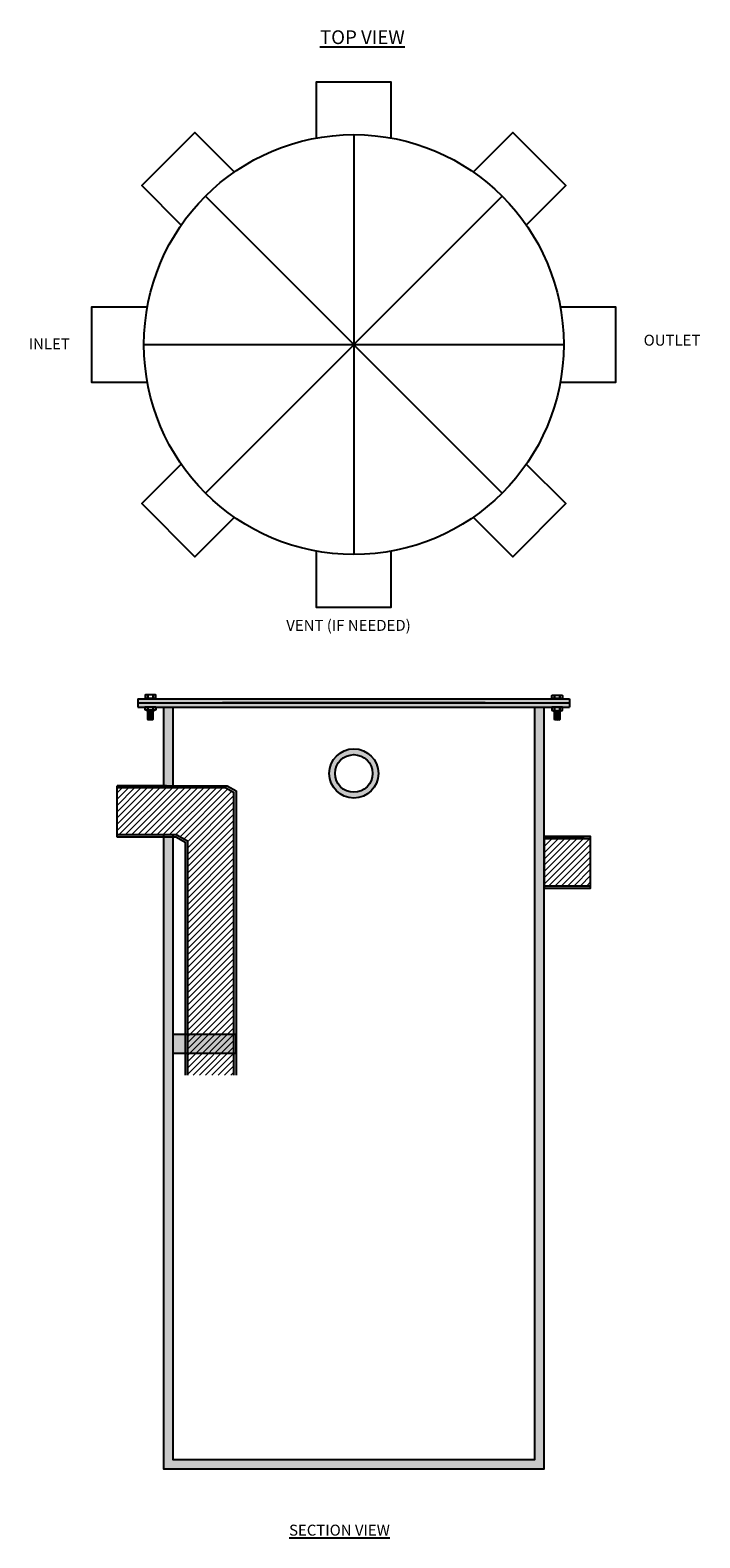
# Model space of a CAD drawing. Units: inches. Extents: x 38 to 319, y -3595 to -3451.
import ezdxf

# ---------------------------------------------------------------- set-up
doc = ezdxf.new("R2010")
doc.units = ezdxf.units.IN
doc.header["$MEASUREMENT"] = 0
doc.layers.add('A-ANNO-TEXT-DETL', color=3, linetype='Continuous')
doc.layers.add('C-SECT-PATT-CONC', color=8, linetype='Continuous', lineweight=13)
doc.styles.get("Standard").update_dxf_attribs({"font": 'arial.ttf'})

# ---------------------------------------------------------------- blocks, each defined once
blk = doc.blocks.new('*U999')
at = {"layer": 'A-ANNO-TEXT-DETL'}
blk.add_lwpolyline([(2.96, -2.2), (2.96, 2.2), (-2.96, 2.2), (-2.96, -2.2)], dxfattribs=at)
blk = doc.blocks.new('*U1001')
at = {"color": 0, "linetype": 'ByBlock', "lineweight": -2, "transparency": 16777216}
blk.add_blockref('*U999', (85.59, 54), dxfattribs=at)
for p, rotation in [((72.54, 48.59), 45), ((98.65, 48.59), 315), ((67.14, 35.54), 90), ((104.05, 35.54), 270), ((72.54, 22.49), 135), ((98.65, 22.49), 225), ((85.59, 17.08), 180)]:
    blk.add_blockref('*U999', p, dxfattribs=dict(at, rotation=rotation))

msp = doc.modelspace()

# ---------------------------------------------------------------- hatches: boundary and pattern name
at = {"layer": 'C-SECT-PATT-CONC'}
h = msp.add_hatch(color=256, dxfattribs=at)
h.dxf.hatch_style = 1
h.paths.add_polyline_path([(80.3, -3503.69), (46.31, -3503.69), (46.31, -3504.01), (52.95, -3504.01), (73.65, -3504.01), (80.3, -3504.01)])
h.paths.add_polyline_path([(80.3, -3503.37), (46.31, -3503.37), (46.31, -3503.69), (80.3, -3503.69)])
h = msp.add_hatch(color=256, dxfattribs=at)
h.dxf.hatch_style = 1
h.paths.add_polyline_path([(49.06, -3514.08), (48.31, -3514.08), (48.31, -3563.99), (78.31, -3563.99), (78.31, -3504.01), (77.56, -3504.01), (77.56, -3563.24), (49.06, -3563.24)])
h.paths.add_polyline_path([(48.31, -3510.37), (49.06, -3510.37), (49.06, -3504.01), (48.31, -3504.01)])
h = msp.add_hatch(color=256, dxfattribs=at)
h.dxf.hatch_style = 1
h.paths.add_polyline_path([(61.36, -3509.24, 1), (65.25, -3509.24, 1)])
h.paths.add_polyline_path([(64.79, -3509.24, 1), (61.83, -3509.24, 1)], flags=16)
h = msp.add_hatch(color=256, dxfattribs=at)
h.dxf.hatch_style = 1
h.paths.add_polyline_path([(81.96, -3514.21), (78.31, -3514.21), (78.31, -3514.37), (81.96, -3514.37)])
h.paths.add_polyline_path([(81.96, -3518.08), (78.31, -3518.08), (78.31, -3518.26), (81.96, -3518.26)])
h.paths.add_polyline_path([(48.31, -3510.21), (44.66, -3510.21), (44.66, -3510.37), (48.31, -3510.37)])
h.paths.add_polyline_path([(48.31, -3514.08), (44.66, -3514.08), (44.66, -3514.26), (48.31, -3514.26)])
h = msp.add_hatch(color=256, dxfattribs=at)
h.dxf.hatch_style = 1
h.paths.add_polyline_path([(50.03, -3532.99), (50.21, -3532.99), (50.21, -3514.55), (49.38, -3514.08), (44.66, -3514.08), (44.66, -3514.26), (49.33, -3514.26), (50.03, -3514.66)])
h.paths.add_polyline_path([(53.84, -3532.99), (54.03, -3532.99), (54.03, -3510.61), (53.33, -3510.21), (44.66, -3510.21), (44.66, -3510.37), (53.24, -3510.37), (53.84, -3510.72)])
h = msp.add_hatch(dxfattribs=at)
h.set_pattern_fill('ANSI31', color=256, scale=2.8)
h.set_pattern_definition([(45, (57.28235, -3514.47848), (-0.2474874, 0.2474874), [])])
h.paths.add_polyline_path([(50.21, -3532.99), (53.84, -3532.99), (53.84, -3510.72), (53.24, -3510.37), (44.66, -3510.37), (44.66, -3514.08), (49.38, -3514.08), (50.21, -3514.55)])
h = msp.add_hatch(dxfattribs=at)
h.set_pattern_fill('ANSI31', color=256, scale=2.8)
h.set_pattern_definition([(45, (69.1489, -3531.57428), (-0.2474874, 0.2474874), [])])
h.paths.add_polyline_path([(78.31, -3518.08), (81.96, -3518.08), (81.96, -3514.37), (78.31, -3514.37)])
h = msp.add_hatch(color=256, dxfattribs=at)
h.dxf.hatch_style = 1
h.paths.add_polyline_path([(49.06, -3529.8), (49.06, -3531.27), (54.03, -3531.27), (54.03, -3529.8)])

# ---------------------------------------------------------------- linework, layer by layer
for p, q in [((63.31, -3458.95), (63.31, -3492.01)), ((75, -3487.17), (51.62, -3463.79)), ((75, -3463.79), (51.62, -3487.17)), ((46.78, -3475.48), (79.84, -3475.48)), ((47.07, -3504.96), (47.51, -3504.96)), ((79.54, -3504.98), (79.11, -3504.98))]:
    msp.add_line(p, q)
for points in [[(47.71, -3503.33), (47.71, -3503.09, 0.34641), (47.5, -3503.09), (47.5, -3503.33), (47.5, -3503.09, 0.173205), (47.08, -3503.09), (47.08, -3503.33), (47.08, -3503.09, 0.34641), (46.87, -3503.09), (46.87, -3503.33), (47.71, -3503.33)], [(47.71, -3503.33), (47.71, -3503.09, 0.168299), (47.6, -3503.06), (46.98, -3503.06, 0.168299), (46.87, -3503.09), (46.87, -3503.33, -0.414214), (46.89, -3503.34), (47.69, -3503.34)], [(78.91, -3503.35), (78.91, -3503.11, -0.34641), (79.12, -3503.11), (79.12, -3503.35), (79.12, -3503.11, -0.173205), (79.53, -3503.11), (79.53, -3503.35), (79.53, -3503.11, -0.34641), (79.74, -3503.11), (79.74, -3503.35), (78.91, -3503.35)], [(78.91, -3503.35), (78.91, -3503.11, -0.168299), (79.01, -3503.08), (79.64, -3503.08, -0.168299), (79.74, -3503.11), (79.74, -3503.35, 0.414214), (79.72, -3503.37), (78.93, -3503.37)], [(47.71, -3504), (47.71, -3504.24, -0.34641), (47.5, -3504.24), (47.5, -3504), (47.5, -3504.24, -0.173205), (47.08, -3504.24), (47.08, -3504), (47.08, -3504.24, -0.34641), (46.87, -3504.24), (46.87, -3504), (47.71, -3504)], [(78.91, -3504.03), (78.91, -3504.26, 0.34641), (79.12, -3504.26), (79.12, -3504.03), (79.12, -3504.26, 0.173205), (79.53, -3504.26), (79.53, -3504.03), (79.53, -3504.26, 0.34641), (79.74, -3504.26), (79.74, -3504.03), (78.91, -3504.03)]]:
    msp.add_lwpolyline(points, format="xyb")
for points in [[(47.69, -3503.34, -0.414214), (47.71, -3503.33), (47.71, -3503.09, 0.168299), (47.6, -3503.06), (46.98, -3503.06, 0.168299), (46.87, -3503.09), (46.87, -3503.33, -0.414214), (46.89, -3503.34)], [(47.71, -3503.33, 0.414214), (47.69, -3503.34), (46.89, -3503.34, 0.414214), (46.87, -3503.33)], [(78.93, -3503.37, 0.414214), (78.91, -3503.35), (78.91, -3503.11, -0.168299), (79.01, -3503.08), (79.64, -3503.08, -0.168299), (79.74, -3503.11), (79.74, -3503.35, 0.414214), (79.72, -3503.37)], [(78.91, -3503.35, -0.414214), (78.93, -3503.37), (79.72, -3503.37, -0.414214), (79.74, -3503.35)]]:
    msp.add_lwpolyline(points, format="xyb", close=True)
for points in [[(47.6, -3503.06), (46.98, -3503.06)], [(79.01, -3503.08), (79.64, -3503.08)], [(47.6, -3504.27), (46.98, -3504.27)], [(47.07, -3504.27), (47.07, -3504.96), (47.11, -3505), (47.47, -3505), (47.51, -3504.96), (47.51, -3504.27)], [(47.07, -3504.27), (47.11, -3504.49), (47.11, -3505)], [(47.51, -3504.27), (47.47, -3504.49), (47.47, -3505)], [(79.01, -3504.3), (79.64, -3504.3)], [(79.54, -3504.3), (79.54, -3504.98), (79.51, -3505.02), (79.15, -3505.02), (79.11, -3504.98), (79.11, -3504.3)], [(79.11, -3504.3), (79.15, -3504.51), (79.15, -3505.02)], [(79.54, -3504.3), (79.51, -3504.51), (79.51, -3505.02)]]:
    msp.add_lwpolyline(points)
msp.add_lwpolyline([(49.06, -3531.27), (54.03, -3531.27), (54.03, -3529.8), (49.06, -3529.8)], close=True)
at = {"layer": 'A-ANNO-TEXT-DETL'}
for p, q in [((46.31, -3503.37), (46.31, -3504.01)), ((46.31, -3503.37), (80.31, -3503.37)), ((46.31, -3503.69), (80.31, -3503.69)), ((80.31, -3503.37), (80.31, -3504.01)), ((46.31, -3504.01), (73.66, -3504.01)), ((47.08, -3504.49), (47.07, -3504.49)), ((47.07, -3504.96), (47.07, -3504.96)), ((47.23, -3504.27), (47.09, -3504.35)), ((47.33, -3504.27), (47.1, -3504.41)), ((47.45, -3504.27), (47.11, -3504.47)), ((47.5, -3504.32), (47.11, -3504.54)), ((47.49, -3504.39), (47.11, -3504.61)), ((47.47, -3504.46), (47.11, -3504.67)), ((47.47, -3504.54), (47.11, -3504.75)), ((47.47, -3504.6), (47.11, -3504.81)), ((47.47, -3504.66), (47.11, -3504.87)), ((47.47, -3504.73), (47.11, -3504.94)), ((47.47, -3504.78), (47.11, -3504.99)), ((47.47, -3504.86), (47.23, -3505)), ((47.47, -3504.93), (47.36, -3505)), ((47.58, -3504.27), (47.57, -3504.27)), ((73.66, -3504.01), (80.31, -3504.01)), ((79.04, -3504.29), (79.04, -3504.3)), ((79.12, -3504.34), (79.51, -3504.56)), ((79.13, -3504.41), (79.51, -3504.63)), ((79.14, -3504.48), (79.51, -3504.7)), ((79.15, -3504.56), (79.51, -3504.77)), ((79.15, -3504.62), (79.51, -3504.83)), ((79.15, -3504.68), (79.51, -3504.89)), ((79.15, -3504.75), (79.51, -3504.96)), ((79.15, -3504.81), (79.51, -3505.02)), ((79.15, -3504.88), (79.38, -3505.02)), ((79.15, -3504.95), (79.26, -3505.02)), ((79.16, -3504.3), (79.51, -3504.5)), ((79.28, -3504.29), (79.52, -3504.43)), ((79.39, -3504.29), (79.53, -3504.38)), ((79.54, -3504.51), (79.54, -3504.51)), ((79.54, -3504.98), (79.54, -3504.98)), ((44.66, -3514.26), (44.66, -3510.21)), ((44.66, -3510.21), (53.33, -3510.21)), ((48.56, -3510.21), (44.66, -3510.21)), ((53.24, -3510.37), (44.66, -3510.37)), ((53.24, -3510.37), (53.84, -3510.72)), ((53.33, -3510.21), (54.03, -3510.61)), ((53.84, -3510.72), (53.84, -3532.99)), ((54.03, -3510.61), (54.03, -3532.99)), ((49.38, -3514.08), (44.66, -3514.08)), ((49.33, -3514.26), (44.66, -3514.26)), ((49.33, -3514.26), (50.03, -3514.66)), ((49.38, -3514.08), (50.21, -3514.55)), ((78.31, -3514.21), (81.46, -3514.21)), ((78.31, -3514.37), (81.96, -3514.37)), ((50.03, -3514.66), (50.03, -3532.99)), ((50.21, -3514.55), (50.21, -3532.99)), ((78.31, -3518.08), (81.96, -3518.08))]:
    msp.add_line(p, q, dxfattribs=at)
for points in [[(73.66, -3503.69), (52.96, -3503.69)], [(48.31, -3503.99), (48.31, -3510.37)], [(48.31, -3514.08), (48.31, -3563.99), (78.31, -3563.99), (78.31, -3503.99), (78.31, -3503.99)], [(49.06, -3503.99), (49.06, -3510.37)], [(49.06, -3514.08), (49.06, -3563.24), (77.56, -3563.24), (77.56, -3504.01), (77.56, -3504.01)]]:
    msp.add_lwpolyline(points, dxfattribs=at)
msp.add_lwpolyline([(78.31, -3518.26), (81.96, -3518.26), (81.96, -3514.21), (78.31, -3514.21)], close=True, dxfattribs=at)
for centre, radius in [((63.31, -3475.48), 16.53), ((63.31, -3509.24), 1.94), ((63.31, -3509.24), 1.48)]:
    msp.add_circle(centre, radius, dxfattribs=at)

# ---------------------------------------------------------------- block references
msp.add_blockref('*U1001', (-22.29, -3511.02))

# ---------------------------------------------------------------- texts
for s, insert, char_height, attachment_point in [('{\\fArial|b1|i0|c0|p34;\\LTOP VIEW}', (67.32, -3450.74), 1.08, 3), ('{\\fArial|b0|i0|c0|p34;INLET}', (37.7, -3474.99), 0.8634, 1), ('{\\fArial|b0|i0|c0|p34;OUTLET}', (86.14, -3474.7), 0.8634, 1), ('{\\fArial|b0|i0|c0|p34;VENT (IF NEEDED)}', (57.99, -3497.15), 0.8634, 1), ('{\\fArial|b1|i0|c0|p34;\\LSECTION VIEW}', (58.21, -3568.38), 0.8634, 1)]:
    msp.add_mtext(s, dxfattribs=dict(at, insert=insert, char_height=char_height, attachment_point=attachment_point))

doc.saveas('drawing.dxf')
